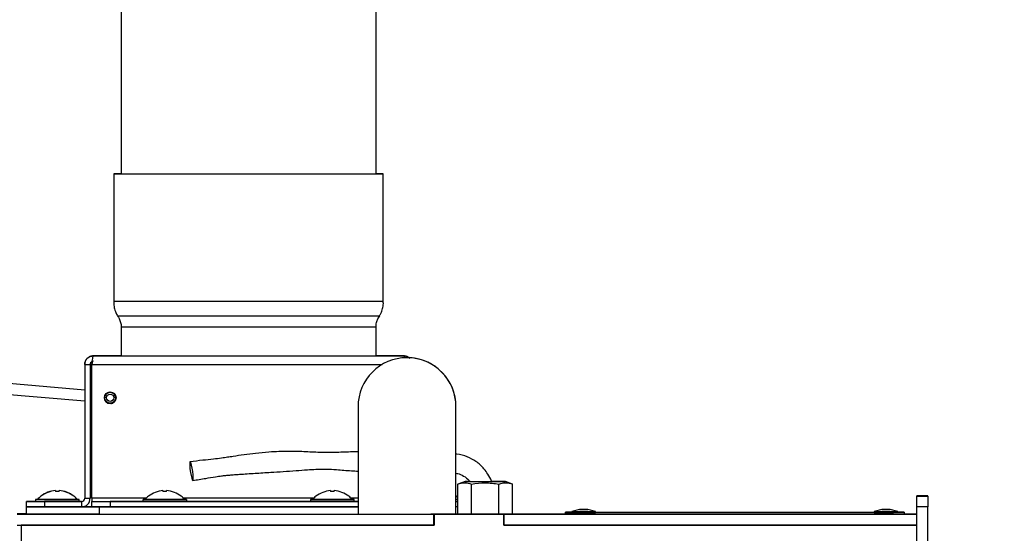
# Model space of a CAD drawing. Units: millimetres. Extents: x 0 to 420, y 0 to 297.
# Drawn here: x 244 to 262, y 213 to 222 of the extents above; entities that cross this region are included whole.
import ezdxf

# ---------------------------------------------------------------- set-up
doc = ezdxf.new("R2010")
doc.units = ezdxf.units.MM
doc.layers.add('WYMIAR', color=8, linetype='Continuous')
doc.styles.add('SLDTEXTSTYLE0', font='ARIAL.TTF', dxfattribs={"width": 0.948})
doc.dimstyles.new('SLDDIMSTYLE1', dxfattribs={"dimtxt": 3.081982, "dimasz": 3.302, "dimexe": 0, "dimexo": 0.0625, "dimgap": 0.770496, "dimtad": 1, "dimdec": 0, "dimlfac": 15, "dimrnd": 1e-09, "dimzin": 12, "dimdsep": 46, "dimtxsty": 'SLDTEXTSTYLE0', "dimsah": 1, "dimcen": 0.09, "dimadec": 0, "dimazin": 3, "dimtfac": 1, "dimtdec": 0, "dimtofl": 0, "dimtmove": 0, "dimatfit": 3, "dimfxl": 0, "dimfrac": 2, "dimtolj": 1, "dimtzin": 12, "dimarcsym": 0})

# ---------------------------------------------------------------- blocks, each defined once
blk = doc.blocks.new('_D_17')
at = {"layer": 'WYMIAR'}
for p, q in [((370.797, 220.381), (370.797, 151.081)), ((226.159, 194.901), (226.159, 151.081)), ((370.797, 153.081), (226.159, 153.081))]:
    blk.add_line(p, q, dxfattribs=at)
for points in [[(226.159, 153.081), (229.461, 152.573), (229.461, 153.589)], [(370.797, 153.081), (367.495, 153.589), (367.495, 152.573)]]:
    blk.add_solid(points, dxfattribs=at)
at = {"layer": 'WYMIAR', "insert": (293.774, 157.174), "char_height": 3.175, "attachment_point": 1, "style": 'SLDTEXTSTYLE0'}
blk.add_mtext('2170', dxfattribs=at)

msp = doc.modelspace()

# ---------------------------------------------------------------- linework, layer by layer
at = {"color": 7, "linetype": 'Continuous', "lineweight": 30}
for p, q in [((250.29685, 219.47615), (250.29685, 223.62644)), ((245.63018, 222.74225), (245.63018, 219.47615)), ((245.49685, 219.47623), (245.49685, 217.14289)), ((250.43018, 217.14289), (250.43018, 219.47623)), ((245.63018, 216.67623), (245.63018, 216.14282)), ((250.29685, 216.14282), (250.29685, 216.67623)), ((245.12218, 216.14341), (245.12218, 216.14237)), ((245.63018, 216.14341), (245.12218, 216.14341)), ((245.12218, 216.14237), (250.80485, 216.14237)), ((250.80485, 216.14341), (250.29685, 216.14341)), ((250.80485, 216.14237), (250.80485, 216.14341)), ((244.96352, 215.98477), (244.96352, 215.98368)), ((244.96352, 215.98368), (245.06352, 215.98368)), ((244.96352, 215.98368), (244.96352, 213.53434)), ((245.06352, 215.98368), (245.06352, 213.53434)), ((245.09685, 213.53434), (245.09685, 215.98368)), ((244.96352, 215.51685), (243.26649, 215.66106)), ((243.24955, 215.46177), (244.96352, 215.31613)), ((245.09685, 215.50552), (245.06352, 215.50835)), ((245.50584, 215.45087), (245.47222, 215.46644)), ((245.06352, 215.30763), (245.08958, 215.30542)), ((245.33018, 215.37571), (245.33018, 215.37564)), ((245.42013, 215.27615), (245.45332, 215.27157)), ((245.42096, 215.27607), (245.45341, 215.27159)), ((245.45356, 215.27162), (245.42202, 215.27598)), ((245.45365, 215.27164), (245.42259, 215.27593)), ((245.43042, 215.27564), (245.45577, 215.27214)), ((245.43066, 215.27564), (245.45586, 215.27216)), ((245.456, 215.2722), (245.43103, 215.27564)), ((245.45608, 215.27222), (245.43126, 215.27565)), ((245.53018, 215.37564), (245.53018, 215.37677)), ((249.96685, 215.2115), (249.96685, 213.24114)), ((251.76018, 215.2115), (251.76018, 215.21429)), ((251.76018, 213.24114), (251.76018, 215.2115)), ((251.79648, 213.24222), (251.79648, 213.79222)), ((251.92981, 213.84222), (251.79662, 213.79228)), ((252.04667, 213.24214), (252.04667, 213.79214)), ((252.48037, 213.84228), (252.41237, 213.84229)), ((252.54704, 213.24214), (252.54704, 213.79214)), ((252.79736, 213.79217), (252.66389, 213.84222)), ((252.79722, 213.24222), (252.79722, 213.79222)), ((244.43018, 213.67421), (244.43018, 213.67422)), ((244.43018, 213.67365), (244.43018, 213.67366)), ((244.43018, 213.67365), (244.43018, 213.65611)), ((244.49685, 213.67421), (244.49685, 213.67422)), ((244.49685, 213.67365), (244.49685, 213.67366)), ((244.49685, 213.65611), (244.49685, 213.67365)), ((246.39685, 213.67329), (246.39685, 213.6733)), ((246.39685, 213.67329), (246.39685, 213.65575)), ((246.46352, 213.67329), (246.46352, 213.6733)), ((246.46352, 213.65575), (246.46352, 213.67329)), ((249.46352, 213.67329), (249.46352, 213.6733)), ((249.46352, 213.67329), (249.46352, 213.65575)), ((249.53018, 213.67329), (249.53018, 213.6733)), ((249.53018, 213.65575), (249.53018, 213.67329)), ((244.06352, 213.47677), (243.89685, 213.47671)), ((243.89685, 213.47574), (243.89685, 213.47671)), ((243.89685, 213.37574), (243.89685, 213.47574)), ((243.89685, 213.47574), (244.23018, 213.47568)), ((244.06352, 213.50984), (244.06352, 213.50928)), ((244.06352, 213.50928), (244.06352, 213.47595)), ((244.16352, 213.57248), (244.16352, 213.57102)), ((244.23018, 213.47568), (244.23018, 213.37568)), ((244.90485, 213.47568), (244.23018, 213.47568)), ((244.76352, 213.57102), (244.76352, 213.57248)), ((244.8297, 213.50984), (244.83018, 213.50984)), ((244.86352, 213.50928), (244.86352, 213.50984)), ((244.86352, 213.47595), (244.86352, 213.50928)), ((244.86352, 213.47677), (244.90485, 213.47677)), ((244.90485, 213.47677), (244.90485, 213.47568)), ((244.90485, 213.47568), (244.90485, 213.37568)), ((244.96352, 213.53434), (245.06352, 213.53434)), ((245.09685, 213.53434), (245.09685, 213.47567)), ((245.09685, 213.47554), (245.09685, 213.47567)), ((245.09685, 213.47554), (245.43018, 213.47548)), ((245.09685, 213.37554), (245.09685, 213.47554)), ((249.96685, 213.47548), (245.43018, 213.47548)), ((245.43018, 213.47548), (245.43018, 213.37548)), ((246.03018, 213.50892), (246.03018, 213.47559)), ((246.13018, 213.57212), (246.13018, 213.57066)), ((246.73018, 213.57066), (246.73018, 213.57212)), ((246.83018, 213.47559), (246.83018, 213.50892)), ((249.09685, 213.50892), (249.09685, 213.47559)), ((249.19685, 213.57212), (249.19685, 213.57066)), ((249.79685, 213.57066), (249.79685, 213.57212)), ((249.89685, 213.47559), (249.89685, 213.50892)), ((251.79648, 213.50932), (251.76018, 213.50933)), ((260.39685, 213.57814), (260.19685, 213.57814)), ((260.19685, 213.57431), (260.19685, 213.57814)), ((260.19685, 213.57431), (260.39685, 213.57431)), ((260.19685, 213.37428), (260.19685, 213.57431)), ((260.39685, 213.57431), (260.39685, 213.57814)), ((260.39685, 213.57431), (260.39685, 213.37428)), ((243.89685, 213.24568), (243.73018, 213.24569)), ((243.73018, 213.24009), (251.35545, 213.24051)), ((243.89685, 213.37574), (243.89685, 213.37573)), ((243.89685, 213.24239), (243.89685, 213.37573)), ((244.90485, 213.37568), (244.23018, 213.37568)), ((245.23018, 213.37548), (249.96685, 213.37548)), ((245.23018, 213.37548), (245.23018, 213.24215)), ((245.23018, 213.24215), (249.96685, 213.24215)), ((249.96685, 213.37548), (245.43018, 213.37548)), ((251.29734, 213.24055), (252.58592, 213.24062)), ((251.35545, 213.24051), (251.29734, 213.24055)), ((252.57954, 213.24062), (251.30372, 213.24055)), ((251.30372, 213.24055), (251.36183, 213.24052)), ((251.30372, 213.24055), (251.30372, 213.24055)), ((251.35545, 213.04051), (251.35545, 213.24051)), ((252.63765, 213.24059), (251.36183, 213.24052)), ((251.36183, 213.24052), (251.36183, 213.04052)), ((251.79648, 213.37584), (251.76018, 213.37584)), ((251.76018, 213.2425), (251.79648, 213.2425)), ((252.04667, 213.24214), (251.79648, 213.24222)), ((252.54704, 213.24214), (252.04667, 213.24214)), ((252.79722, 213.24222), (252.54704, 213.24214)), ((252.57954, 213.24062), (252.63765, 213.24059)), ((252.58592, 213.24062), (252.64403, 213.24059)), ((252.58592, 213.24062), (252.58592, 213.24062)), ((252.63765, 213.04059), (252.63765, 213.24059)), ((252.64403, 213.24059), (260.19685, 213.24101)), ((252.64403, 213.04059), (252.64403, 213.24059)), ((253.76352, 213.24514), (252.79722, 213.24519)), ((253.52352, 213.24302), (253.53018, 213.24302)), ((253.52352, 213.24277), (253.52352, 213.24302)), ((253.73685, 213.24277), (253.52352, 213.24277)), ((253.53018, 213.24301), (253.73018, 213.24301)), ((253.53018, 213.24301), (253.53018, 213.24277)), ((253.73018, 213.24302), (253.73685, 213.24302)), ((253.73018, 213.24301), (253.73018, 213.24277)), ((253.73685, 213.24302), (253.73685, 213.24277)), ((253.76352, 213.27575), (253.76352, 213.2767)), ((253.76352, 213.27575), (253.96352, 213.27571)), ((253.76352, 213.24242), (253.76352, 213.27575)), ((254.01968, 213.33001), (253.88018, 213.29001)), ((254.01968, 213.32911), (253.88018, 213.28911)), ((253.88018, 213.29001), (253.88018, 213.28911)), ((253.88018, 213.29001), (253.8833, 213.29)), ((253.88018, 213.28911), (253.88018, 213.27578)), ((253.96352, 213.27571), (253.96352, 213.24238)), ((259.76352, 213.27571), (253.96352, 213.27571)), ((259.76352, 213.24238), (253.96352, 213.24238)), ((254.31352, 213.29001), (254.17402, 213.33001)), ((254.31352, 213.28911), (254.17402, 213.32911)), ((254.3104, 213.29), (254.31352, 213.29001)), ((254.31352, 213.28911), (254.31352, 213.29001)), ((254.31352, 213.27578), (254.31352, 213.28911)), ((254.31352, 213.27674), (259.41352, 213.27674)), ((259.55301, 213.33001), (259.41352, 213.29001)), ((259.55301, 213.32911), (259.41352, 213.28911)), ((259.41352, 213.29001), (259.41352, 213.28911)), ((259.41352, 213.29001), (259.41664, 213.29)), ((259.41352, 213.28911), (259.41352, 213.27578)), ((259.84685, 213.29001), (259.70735, 213.33001)), ((259.84685, 213.28911), (259.70735, 213.32911)), ((259.76352, 213.24238), (259.76352, 213.27571)), ((259.76352, 213.24238), (259.96352, 213.24242)), ((259.84373, 213.29), (259.84685, 213.29001)), ((259.84685, 213.28911), (259.84685, 213.29001)), ((259.84685, 213.27578), (259.84685, 213.28911)), ((259.96352, 213.2767), (259.84685, 213.27673)), ((259.96352, 213.2767), (259.96352, 213.27575)), ((259.96352, 213.27575), (259.96352, 213.24242)), ((260.19685, 213.24478), (259.96352, 213.24479)), ((260.39685, 213.37428), (260.19685, 213.37428)), ((260.19685, 208.4741), (260.19685, 213.37428)), ((260.39685, 208.4741), (260.39685, 213.37428)), ((243.73018, 213.04009), (251.35545, 213.04051)), ((251.36183, 213.04052), (243.80263, 213.0401)), ((243.80263, 213.0401), (243.80263, 192.57343)), ((251.35545, 213.04052), (251.36183, 213.04052)), ((260.19685, 213.04101), (252.63765, 213.04059)), ((252.63765, 213.04059), (252.64403, 213.04059)), ((252.64403, 213.04059), (260.19685, 213.04101))]:
    msp.add_line(p, q, dxfattribs=at)
at = {"color": 8, "linetype": 'Continuous', "lineweight": 30}
for p, q in [((245.09685, 215.98368), (250.40772, 215.98368)), ((245.47501, 215.47247), (245.47222, 215.46644)), ((245.4156, 215.27003), (245.41651, 215.27658)), ((246.08736, 213.53434), (245.09685, 213.53434)), ((245.09685, 213.47567), (246.03018, 213.47567)), ((249.15403, 213.53434), (246.77301, 213.53434)), ((246.83018, 213.47567), (249.09685, 213.47567)), ((249.96685, 213.53434), (249.83967, 213.53434)), ((249.89685, 213.47567), (249.96685, 213.47567))]:
    msp.add_line(p, q, dxfattribs=at)
at = {"color": 7, "linetype": 'Continuous', "lineweight": 30, "flags": 128}
for points in [[(245.63018, 219.47637), (245.60307, 219.47636), (245.54425, 219.47631), (245.50873, 219.47627), (245.49685, 219.47623), (245.50873, 219.47618), (245.54425, 219.47614), (245.60307, 219.47609), (245.68462, 219.47605), (245.78811, 219.47601), (245.91256, 219.47598), (246.05676, 219.47594), (246.21932, 219.47591), (246.39868, 219.47588), (246.59311, 219.47585), (246.80074, 219.47583), (247.01957, 219.47581), (247.24748, 219.47579), (247.4823, 219.47578), (247.72174, 219.47578), (247.96352, 219.47577)], [(245.63018, 219.4763), (245.61522, 219.47628), (245.59759, 219.47624), (245.60347, 219.47619), (245.63281, 219.47615), (245.68531, 219.47611), (245.76045, 219.47607), (245.85749, 219.47603), (245.97546, 219.47599), (246.11318, 219.47596), (246.2693, 219.47592), (246.44225, 219.47589), (246.63033, 219.47587), (246.83165, 219.47585), (247.04422, 219.47583), (247.26593, 219.47581), (247.49457, 219.4758), (247.72787, 219.4758), (247.96352, 219.47579)], [(247.96352, 219.47577), (248.20529, 219.47578), (248.44474, 219.47578), (248.67955, 219.47579), (248.90747, 219.47581), (249.1263, 219.47583), (249.33392, 219.47585), (249.52836, 219.47588), (249.70771, 219.47591), (249.87028, 219.47594), (250.01448, 219.47598), (250.13892, 219.47601), (250.24242, 219.47605), (250.32397, 219.47609), (250.38279, 219.47614), (250.41831, 219.47618), (250.43018, 219.47623), (250.41831, 219.47627), (250.38279, 219.47631), (250.32397, 219.47636), (250.29685, 219.47637)], [(247.96352, 219.47579), (248.19916, 219.4758), (248.43246, 219.4758), (248.66111, 219.47581), (248.88281, 219.47583), (249.09539, 219.47585), (249.29671, 219.47587), (249.48478, 219.47589), (249.65774, 219.47592), (249.81385, 219.47596), (249.95158, 219.47599), (250.06955, 219.47603), (250.16659, 219.47607), (250.24173, 219.47611), (250.29423, 219.47615), (250.32357, 219.47619), (250.32945, 219.47624), (250.31182, 219.47628), (250.29685, 219.4763)], [(245.49685, 217.14289), (245.49685, 217.14289), (245.50873, 217.14285), (245.54425, 217.1428), (245.60307, 217.14276), (245.68462, 217.14272), (245.78811, 217.14268), (245.91256, 217.14264), (246.05676, 217.14261), (246.21932, 217.14257), (246.39868, 217.14254), (246.59311, 217.14252), (246.80074, 217.14249), (247.01957, 217.14248), (247.24748, 217.14246), (247.4823, 217.14245), (247.72174, 217.14244), (247.96352, 217.14244)], [(247.96352, 217.14244), (248.20529, 217.14244), (248.44474, 217.14245), (248.67955, 217.14246), (248.90747, 217.14248), (249.1263, 217.14249), (249.33392, 217.14252), (249.52836, 217.14254), (249.70771, 217.14257), (249.87028, 217.14261), (250.01448, 217.14264), (250.13892, 217.14268), (250.24242, 217.14272), (250.32397, 217.14276), (250.38279, 217.1428), (250.41831, 217.14285), (250.43018, 217.14289), (250.43018, 217.14289)], [(245.56352, 216.87623), (245.57023, 216.87619), (245.59998, 216.87615), (245.65322, 216.87611), (245.72942, 216.87607), (245.82783, 216.87603), (245.94746, 216.87599), (246.08712, 216.87595), (246.24544, 216.87592), (246.42083, 216.87589), (246.61155, 216.87586), (246.81571, 216.87584), (247.03127, 216.87582), (247.25611, 216.87581), (247.48797, 216.8758), (247.72456, 216.87579), (247.96352, 216.87579)], [(247.96352, 216.87579), (248.20248, 216.87579), (248.43907, 216.8758), (248.67093, 216.87581), (248.89576, 216.87582), (249.11133, 216.87584), (249.31549, 216.87586), (249.50621, 216.87589), (249.6816, 216.87592), (249.83991, 216.87595), (249.97958, 216.87599), (250.09921, 216.87603), (250.19762, 216.87607), (250.27382, 216.87611), (250.32706, 216.87615), (250.35681, 216.87619), (250.36352, 216.87623)], [(245.63018, 216.14296), (245.62329, 216.14296), (245.59979, 216.14291), (245.59979, 216.14287), (245.62329, 216.14283), (245.67004, 216.14279), (245.73958, 216.14274), (245.83123, 216.1427), (245.94406, 216.14267), (246.07697, 216.14263), (246.22863, 216.1426), (246.39753, 216.14257), (246.58199, 216.14254), (246.78018, 216.14252), (246.99014, 216.1425), (247.20977, 216.14248), (247.43689, 216.14247), (247.66924, 216.14246), (247.90452, 216.14246), (248.14038, 216.14246), (248.37449, 216.14247), (248.60451, 216.14248), (248.82816, 216.14249), (249.04322, 216.14251), (249.24754, 216.14253), (249.43911, 216.14255), (249.61601, 216.14258), (249.77649, 216.14261), (249.91895, 216.14265), (250.04198, 216.14269), (250.14435, 216.14272), (250.22504, 216.14276), (250.28326, 216.14281), (250.31842, 216.14285), (250.33018, 216.14289), (250.33018, 216.14289)], [(250.33018, 216.14289), (250.31842, 216.14294), (250.29685, 216.14296)], [(246.94859, 213.8741), (246.95039, 213.90971), (246.94779, 213.96173), (246.94115, 214.02313), (246.93137, 214.08562), (246.91976, 214.14075), (246.90789, 214.18109), (246.89737, 214.20119), (246.88962, 214.19832), (246.88568, 214.17289), (246.88609, 214.12831), (246.89079, 214.07062), (246.89914, 214.00761), (246.91002, 213.94777), (246.92197, 213.89921), (246.93335, 213.86847), (246.94265, 213.8597), (246.94859, 213.8741)], [(252.00732, 213.84226), (251.97899, 213.84226), (251.94232, 213.84224), (251.92981, 213.84222), (251.94232, 213.84221), (251.97899, 213.84219), (252.03732, 213.84218), (252.11333, 213.84216), (252.20186, 213.84216), (252.29685, 213.84216), (252.39185, 213.84216), (252.48037, 213.84216), (252.55639, 213.84218), (252.61471, 213.84219), (252.65138, 213.84221), (252.66389, 213.84222), (252.65138, 213.84224), (252.61471, 213.84226), (252.55639, 213.84227), (252.48037, 213.84228), (252.48037, 213.84228)], [(252.16638, 213.84219), (252.19352, 213.84219), (252.26096, 213.84219), (252.33274, 213.84219), (252.40018, 213.84219), (252.45517, 213.8422), (252.49105, 213.84221), (252.50352, 213.84222), (252.49105, 213.84224), (252.45517, 213.84225), (252.40018, 213.84226), (252.40018, 213.84226)], [(244.06352, 213.47595), (244.0706, 213.47593), (244.10159, 213.47591), (244.15531, 213.4759), (244.2284, 213.47589), (244.31627, 213.47588), (244.41338, 213.47587), (244.51365, 213.47587), (244.61077, 213.47588), (244.69863, 213.47589), (244.77172, 213.4759), (244.82545, 213.47591), (244.85643, 213.47593), (244.86352, 213.47595)], [(244.09737, 213.50987), (244.0831, 213.50986), (244.06431, 213.50984), (244.0706, 213.50983), (244.09732, 213.50981)], [(244.46352, 213.50935), (244.36404, 213.50935), (244.27082, 213.50934), (244.1897, 213.50933), (244.12579, 213.50932), (244.0831, 213.5093), (244.06431, 213.50928), (244.0706, 213.50927), (244.10159, 213.50925), (244.15531, 213.50923), (244.2284, 213.50922), (244.31627, 213.50921), (244.41338, 213.50921), (244.51365, 213.50921), (244.61077, 213.50921), (244.69863, 213.50922), (244.77172, 213.50923), (244.82545, 213.50925), (244.85643, 213.50927), (244.86273, 213.50928), (244.84394, 213.5093), (244.80125, 213.50932), (244.73734, 213.50933), (244.65622, 213.50934), (244.56299, 213.50935), (244.46352, 213.50935)], [(244.09685, 213.50984), (244.09685, 213.50984), (244.09734, 213.50984)], [(244.09685, 213.50928), (244.09685, 213.50928), (244.10935, 213.50926), (244.14598, 213.50925), (244.20425, 213.50923), (244.28018, 213.50922), (244.36862, 213.50921), (244.46352, 213.50921), (244.55842, 213.50921), (244.64685, 213.50922), (244.72279, 213.50923), (244.78106, 213.50925), (244.81769, 213.50926), (244.83018, 213.50928), (244.83018, 213.50928)], [(244.82972, 213.50981), (244.85643, 213.50983), (244.86273, 213.50984), (244.84394, 213.50986), (244.82967, 213.50987)], [(246.03018, 213.47559), (246.03727, 213.47557), (246.06825, 213.47556), (246.12198, 213.47554), (246.19507, 213.47553), (246.28294, 213.47552), (246.38005, 213.47551), (246.48032, 213.47551), (246.57743, 213.47552), (246.6653, 213.47553), (246.73839, 213.47554), (246.79212, 213.47556), (246.8231, 213.47557), (246.83018, 213.47559)], [(246.43018, 213.50899), (246.33071, 213.50899), (246.23748, 213.50898), (246.15637, 213.50897), (246.09245, 213.50896), (246.04976, 213.50894), (246.03097, 213.50892), (246.03727, 213.50891), (246.06825, 213.50889), (246.12198, 213.50887), (246.19507, 213.50886), (246.28294, 213.50885), (246.38005, 213.50885), (246.48032, 213.50885), (246.57743, 213.50885), (246.6653, 213.50886), (246.73839, 213.50887), (246.79212, 213.50889), (246.8231, 213.50891), (246.8294, 213.50892), (246.81061, 213.50894), (246.76792, 213.50896), (246.704, 213.50897), (246.62289, 213.50898), (246.52966, 213.50899), (246.43018, 213.50899)], [(246.06352, 213.50892), (246.06352, 213.50892), (246.07601, 213.5089), (246.11264, 213.50889), (246.17091, 213.50887), (246.24685, 213.50886), (246.33528, 213.50886), (246.43018, 213.50885), (246.52509, 213.50886), (246.61352, 213.50886), (246.68946, 213.50887), (246.74773, 213.50889), (246.78436, 213.5089), (246.79685, 213.50892), (246.79685, 213.50892)], [(249.09685, 213.47559), (249.10394, 213.47557), (249.13492, 213.47556), (249.18865, 213.47554), (249.26174, 213.47553), (249.3496, 213.47552), (249.44672, 213.47551), (249.54698, 213.47551), (249.6441, 213.47552), (249.73197, 213.47553), (249.80506, 213.47554), (249.85878, 213.47556), (249.88977, 213.47557), (249.89685, 213.47559)], [(249.49685, 213.50899), (249.39738, 213.50899), (249.30415, 213.50898), (249.22303, 213.50897), (249.15912, 213.50896), (249.11643, 213.50894), (249.09764, 213.50892), (249.10394, 213.50891), (249.13492, 213.50889), (249.18865, 213.50887), (249.26174, 213.50886), (249.3496, 213.50885), (249.44672, 213.50885), (249.54698, 213.50885), (249.6441, 213.50885), (249.73197, 213.50886), (249.80506, 213.50887), (249.85878, 213.50889), (249.88977, 213.50891), (249.89606, 213.50892), (249.87727, 213.50894), (249.83458, 213.50896), (249.77067, 213.50897), (249.68955, 213.50898), (249.59633, 213.50899), (249.49685, 213.50899)], [(249.13018, 213.50892), (249.13018, 213.50892), (249.14268, 213.5089), (249.17931, 213.50889), (249.23758, 213.50887), (249.31352, 213.50886), (249.40195, 213.50886), (249.49685, 213.50885), (249.59175, 213.50886), (249.68018, 213.50886), (249.75612, 213.50887), (249.81439, 213.50889), (249.85102, 213.5089), (249.86352, 213.50892), (249.86352, 213.50892)], [(251.79648, 213.54478), (251.76505, 213.57184), (251.76018, 213.57563)], [(251.79648, 213.54422), (251.76379, 213.57227), (251.76018, 213.57507)], [(251.76018, 213.50924), (251.78655, 213.50925), (251.79648, 213.50925)], [(251.76018, 213.50923), (251.77156, 213.50923), (251.79648, 213.50924)], [(251.76018, 213.4759), (251.77156, 213.4759), (251.79648, 213.47591)], [(251.76018, 213.47589), (251.76188, 213.47589), (251.79648, 213.47589)], [(244.23018, 213.37568), (244.16515, 213.37568), (244.10262, 213.37568), (244.04499, 213.37569), (243.99448, 213.3757), (243.95303, 213.3757), (243.92223, 213.37572), (243.90326, 213.37573), (243.89685, 213.37574)], [(243.89685, 213.37573), (243.91042, 213.37569), (243.95086, 213.37566), (244.01734, 213.37563), (244.10851, 213.37559), (244.22252, 213.37557), (244.35704, 213.37554), (244.50933, 213.37552), (244.6763, 213.3755), (244.85454, 213.37549), (245.04043, 213.37549), (245.23018, 213.37548)], [(245.23018, 213.24215), (245.04043, 213.24215), (244.85454, 213.24216), (244.6763, 213.24217), (244.50933, 213.24219), (244.35704, 213.24221), (244.22252, 213.24223), (244.10851, 213.24226), (244.01734, 213.24229), (243.95086, 213.24232), (243.91042, 213.24236), (243.89685, 213.24239)], [(245.09685, 213.37697), (245.04043, 213.37697), (244.925, 213.37696)], [(245.43018, 213.37548), (245.36515, 213.37548), (245.30262, 213.37549), (245.24499, 213.37549), (245.19448, 213.3755), (245.15303, 213.37551), (245.12223, 213.37552), (245.10326, 213.37553), (245.09685, 213.37554)], [(249.96685, 213.24114), (249.96991, 213.24112), (249.99429, 213.2411), (250.04237, 213.24107), (250.11286, 213.24105), (250.20382, 213.24103), (250.31277, 213.24101), (250.43675, 213.24099), (250.57237, 213.24098), (250.71593, 213.24098), (250.86352, 213.24097), (251.0111, 213.24098), (251.15467, 213.24098), (251.29028, 213.24099), (251.41426, 213.24101), (251.52322, 213.24103), (251.61418, 213.24105), (251.68466, 213.24107), (251.73275, 213.2411), (251.75712, 213.24112), (251.76018, 213.24114)], [(251.79648, 213.37589), (251.76188, 213.37589), (251.76018, 213.37589)], [(253.88018, 213.27673), (253.8524, 213.27673), (253.8221, 213.27673), (253.79722, 213.27672), (253.77874, 213.27671), (253.76736, 213.27671), (253.76352, 213.2767)], [(253.96352, 213.24238), (253.9245, 213.24238), (253.88698, 213.24238), (253.8524, 213.24239), (253.8221, 213.24239), (253.79722, 213.2424), (253.77874, 213.2424), (253.76736, 213.24241), (253.76352, 213.24242)], [(254.14964, 213.33002), (254.12408, 213.33002), (254.09438, 213.33002), (254.06505, 213.33002), (254.04056, 213.33002), (254.02465, 213.33001), (254.01972, 213.33001), (254.02654, 213.33), (254.04406, 213.33), (254.06962, 213.33), (254.09932, 213.33), (254.12865, 213.33), (254.15314, 213.33), (254.16906, 213.33), (254.17398, 213.33001), (254.16717, 213.33002), (254.14964, 213.33002)], [(254.14964, 213.32912), (254.12408, 213.32912), (254.09438, 213.32912), (254.06505, 213.32912), (254.04056, 213.32912), (254.02465, 213.32911), (254.01972, 213.32911), (254.02654, 213.3291), (254.04406, 213.3291), (254.06962, 213.3291), (254.09932, 213.32909), (254.12865, 213.3291), (254.15314, 213.3291), (254.16906, 213.3291), (254.17398, 213.32911), (254.16717, 213.32911), (254.14964, 213.32912)], [(259.68298, 213.33002), (259.65742, 213.33002), (259.62771, 213.33002), (259.59839, 213.33002), (259.5739, 213.33002), (259.55798, 213.33001), (259.55305, 213.33001), (259.55987, 213.33), (259.57739, 213.33), (259.60295, 213.33), (259.63266, 213.33), (259.66198, 213.33), (259.68647, 213.33), (259.70239, 213.33), (259.70732, 213.33001), (259.7005, 213.33002), (259.68298, 213.33002)], [(259.68298, 213.32912), (259.65742, 213.32912), (259.62771, 213.32912), (259.59839, 213.32912), (259.5739, 213.32912), (259.55798, 213.32911), (259.55305, 213.32911), (259.55987, 213.3291), (259.57739, 213.3291), (259.60295, 213.3291), (259.63266, 213.32909), (259.66198, 213.3291), (259.68647, 213.3291), (259.70239, 213.3291), (259.70732, 213.32911), (259.7005, 213.32911), (259.68298, 213.32912)], [(259.76352, 213.27571), (259.80254, 213.27571), (259.84005, 213.27572), (259.87463, 213.27572), (259.90494, 213.27572), (259.92981, 213.27573), (259.94829, 213.27574), (259.95968, 213.27574), (259.96352, 213.27575)]]:
    msp.add_lwpolyline(points, dxfattribs=at)
at = {"color": 8, "linetype": 'Continuous', "lineweight": 30, "flags": 128}
for points in [[(245.63018, 216.67623), (245.63318, 216.6762), (245.65709, 216.67616), (245.70467, 216.67612), (245.77543, 216.67608), (245.86864, 216.67604), (245.98335, 216.676), (246.11837, 216.67596), (246.27234, 216.67593), (246.44365, 216.6759), (246.63056, 216.67588), (246.83115, 216.67585), (247.04335, 216.67583), (247.265, 216.67582), (247.49382, 216.67581), (247.72746, 216.6758), (247.96352, 216.6758)], [(247.96352, 216.6758), (248.19958, 216.6758), (248.43321, 216.67581), (248.66203, 216.67582), (248.88368, 216.67583), (249.09589, 216.67585), (249.29648, 216.67588), (249.48339, 216.6759), (249.6547, 216.67593), (249.80866, 216.67596), (249.94369, 216.676), (250.0584, 216.67604), (250.15161, 216.67608), (250.22236, 216.67612), (250.26994, 216.67616), (250.29386, 216.6762), (250.29685, 216.67623)], [(245.08958, 215.30542), (245.09023, 215.31299), (245.09206, 215.33459), (245.09481, 215.36691), (245.09685, 215.39095)]]:
    msp.add_lwpolyline(points, dxfattribs=at)
at = {"color": 7, "linetype": 'Continuous', "lineweight": 30}
for centre, radius in [((245.43018, 215.37568), 0.10667), ((245.43018, 215.37564), 0.1), ((245.43018, 215.37564), 0.06667)]:
    msp.add_circle(centre, radius, dxfattribs=at)
for centre, radius, start, end in [((250.86352, 215.21429), 0.89667, 0, 86.822668), ((250.86352, 215.2115), 0.89667, 0, 180), ((245.43018, 215.37571), 0.1, 65.142908, 179.999999), ((245.43018, 215.3757), 0.10667, 180.000001, 359.999999), ((245.43018, 215.37677), 0.10667, 282.325694, 360), ((245.43018, 215.37676), 0.10667, 282.35384, 360), ((244.46352, 213.18983), 0.48552, 93.936703, 128.162171), ((244.46352, 213.18927), 0.48552, 93.936703, 128.162171), ((244.46352, 213.18986), 0.46805, 85.916044, 94.083956), ((244.46352, 213.18981), 0.46805, 85.916044, 94.083956), ((244.46352, 213.1893), 0.46805, 85.916044, 94.083956), ((244.46352, 213.18925), 0.46805, 85.916044, 94.083956), ((244.46352, 213.18984), 0.48552, 68.885837, 86.063297), ((244.46352, 213.18983), 0.48552, 51.837829, 86.063297), ((244.46352, 213.18928), 0.48552, 68.885837, 86.063297), ((244.46352, 213.18927), 0.48552, 51.837829, 86.063297), ((246.43018, 213.18891), 0.48552, 93.936703, 128.162171), ((246.43018, 213.18894), 0.46805, 85.916044, 94.083956), ((246.43018, 213.1889), 0.46805, 85.916044, 94.083956), ((246.43018, 213.18893), 0.48552, 68.885837, 86.063297), ((246.43018, 213.18891), 0.48552, 51.837829, 86.063297), ((249.49685, 213.18891), 0.48552, 93.936703, 128.162171), ((249.49685, 213.18894), 0.46805, 85.916044, 94.083956), ((249.49685, 213.1889), 0.46805, 85.916044, 94.083956), ((249.49685, 213.18893), 0.48552, 68.885837, 86.063297), ((249.49685, 213.18891), 0.48552, 51.837829, 86.063297), ((244.46352, 213.18984), 0.48667, 128.056508, 138.887909), ((244.46352, 213.18928), 0.48667, 128.056508, 138.887909), ((244.46352, 213.18984), 0.48667, 41.112091, 51.943492), ((244.46352, 213.18928), 0.48667, 41.112091, 51.943492), ((244.90485, 213.53544), 0.05867, 270, 360), ((244.90485, 213.53434), 0.15867, 270, 360), ((244.90485, 213.53434), 0.05867, 270, 360), ((246.43018, 213.18892), 0.48667, 128.056508, 138.887909), ((246.43018, 213.18892), 0.48667, 41.112091, 51.943492), ((249.49685, 213.18892), 0.48667, 128.056508, 138.887909), ((249.49685, 213.18892), 0.48667, 41.112091, 51.943492), ((254.09685, 625.85085), 412.56179, 269.9699098, 270.0300902), ((254.09685, 626.21532), 412.9396, 269.9699373, 270.0300627), ((259.63018, 625.85085), 412.56179, 269.9699098, 270.0300902), ((259.63018, 626.21532), 412.9396, 269.9699373, 270.0300627)]:
    msp.add_arc(centre, radius, start, end, dxfattribs=at)
at = {"color": 8, "linetype": 'Continuous', "lineweight": 30}
msp.add_arc((245.43018, 215.37677), 0.1, 0, 57.170201, dxfattribs=at)
at = {"color": 7, "linetype": 'Continuous', "lineweight": 30}
for points, knots in [([(245.49855, 217.14358), (245.49765, 217.13655), (245.49254, 217.09662), (245.5033, 217.02564), (245.52688, 216.94163), (245.55393, 216.89504), (245.56564, 216.87487)], [0, 0, 0, 0, 0.07543628, 0.42828831, 0.75237403, 1, 1, 1, 1]), ([(250.36124, 216.87655), (250.37036, 216.89097), (250.39596, 216.93151), (250.41964, 217.00762), (250.4335, 217.08347), (250.42895, 217.12878), (250.42753, 217.14293)], [0, 0, 0, 0, 0.18254712, 0.51286227, 0.84784941, 1, 1, 1, 1]), ([(245.56379, 216.87334), (245.5744, 216.85863), (245.60019, 216.82287), (245.6219, 216.75567), (245.63344, 216.70314), (245.63017, 216.67687), (245.63016, 216.67681)], [0, 0, 0, 0, 0.25648168, 0.62351292, 0.9990715, 1, 1, 1, 1]), ([(250.29815, 216.67679), (250.29775, 216.68114), (250.29478, 216.71273), (250.30816, 216.76855), (250.33168, 216.83123), (250.35524, 216.86272), (250.36414, 216.8746)], [0, 0, 0, 0, 0.06151633, 0.44718001, 0.79140611, 1, 1, 1, 1]), ([(244.96352, 215.98477), (244.966, 216.00596), (244.97095, 216.04834), (245.00902, 216.10144), (245.06185, 216.13688), (245.10261, 216.14129), (245.12218, 216.14341)], [0, 0, 0, 0, 0.2547101, 0.50960199, 0.76449497, 1, 1, 1, 1]), ([(245.12218, 216.14237), (245.101, 216.13989), (245.05861, 216.13493), (245.00551, 216.09686), (244.97005, 216.04402), (244.96564, 216.00325), (244.96352, 215.98368)], [0, 0, 0, 0, 0.25470689, 0.50959877, 0.76449175, 1, 1, 1, 1]), ([(250.80485, 216.14341), (250.82632, 216.14129), (250.86661, 216.1373), (250.89772, 216.11165), (250.91226, 216.09967)], [0, 0, 0, 0, 0.53300548, 1, 1, 1, 1]), ([(250.80485, 216.14237), (250.80696, 216.14061), (250.81043, 216.13772), (250.81389, 216.11653), (250.81524, 216.10826)], [0, 0, 0, 0, 0.60966554, 1, 1, 1, 1]), ([(250.91626, 216.09641), (250.90012, 216.10952), (250.86758, 216.13594), (250.82587, 216.14022), (250.80485, 216.14237)], [0, 0, 0, 0, 0.49616252, 1, 1, 1, 1]), ([(245.12218, 216.04237), (245.10904, 216.03971), (245.0827, 216.03438), (245.06496, 216.0053), (245.0638, 215.98791), (245.06352, 215.98368)], [0, 0, 0, 0, 0.4296409, 0.86111084, 1, 1, 1, 1]), ([(245.10411, 216.05301), (245.1038, 216.05053), (245.10138, 216.03109), (245.09896, 216.00636), (245.09685, 215.98477)], [0, 0, 0, 0, 0.12748631, 1, 1, 1, 1]), ([(245.53018, 215.37677), (245.5289, 215.38898), (245.52662, 215.41055), (245.51171, 215.43653), (245.49518, 215.45366), (245.48099, 215.46365), (245.47237, 215.46719), (245.46985, 215.46822)], [0, 0, 0, 0, 0.31466429, 0.5557781, 0.75886375, 0.92936639, 1, 1, 1, 1]), ([(249.96685, 214.38275), (249.9216, 214.38255), (249.78158, 214.38193), (249.5608, 214.37164), (249.28747, 214.37045), (249.0072, 214.38538), (248.68434, 214.39683), (248.37658, 214.38427), (248.10123, 214.35843), (247.88327, 214.33035), (247.7125, 214.30392), (247.57534, 214.28305), (247.45549, 214.26608), (247.30504, 214.24737), (247.1117, 214.22844), (246.97089, 214.2119), (246.89357, 214.20281)], [0, 0, 0, 0, 0.04391861, 0.13588378, 0.21509501, 0.30930488, 0.40876754, 0.52942361, 0.60805793, 0.67730226, 0.74295509, 0.77594167, 0.81206875, 0.86047276, 0.92337763, 1, 1, 1, 1]), ([(252.41006, 213.84225), (252.40929, 213.84457), (252.39388, 213.89161), (252.3502, 213.97195), (252.26017, 214.09682), (252.13477, 214.20998), (251.96347, 214.29783), (251.83626, 214.33753), (251.76528, 214.34296), (251.76018, 214.34335)], [0, 0, 0, 0, 0.00849841, 0.17222999, 0.3146794, 0.54418155, 0.75110466, 0.98212823, 1, 1, 1, 1]), ([(246.94215, 213.85957), (247.02139, 213.87248), (247.16021, 213.89511), (247.33566, 213.92505), (247.45732, 213.94197), (247.54503, 213.95234), (247.6228, 213.96013), (247.7069, 213.96721), (247.86062, 213.97808), (248.08277, 213.99099), (248.34905, 214.00853), (248.59906, 214.02467), (248.82261, 214.04036), (249.02211, 214.05582), (249.20768, 214.06677), (249.38534, 214.06889), (249.60295, 214.05856), (249.79509, 214.03951), (249.92662, 214.03289), (249.96685, 214.03087)], [0, 0, 0, 0, 0.07923617, 0.13880414, 0.17628312, 0.20067408, 0.22595696, 0.25340169, 0.28394248, 0.37796739, 0.47324142, 0.54805375, 0.62613898, 0.69482207, 0.7453823, 0.80959081, 0.87006257, 0.96025183, 1, 1, 1, 1]), ([(251.76018, 213.99189), (251.77059, 213.99047), (251.81914, 213.98383), (251.9034, 213.94087), (251.9783, 213.88886), (252.00874, 213.84785), (252.01289, 213.84226)], [0, 0, 0, 0, 0.1049505, 0.48954782, 0.93040938, 1, 1, 1, 1]), ([(251.79648, 213.79222), (251.83739, 213.80462), (251.92076, 213.82989), (252.00418, 213.80488), (252.04667, 213.79214)], [0, 0, 0, 0, 0.49067759, 1, 1, 1, 1]), ([(252.04667, 213.79214), (252.12848, 213.80455), (252.29523, 213.82985), (252.46206, 213.80487), (252.54704, 213.79214)], [0, 0, 0, 0, 0.490677595, 1, 1, 1, 1]), ([(252.54704, 213.79214), (252.5578, 213.79595), (252.60248, 213.81174), (252.68352, 213.82356), (252.75637, 213.80727), (252.79422, 213.79333), (252.79722, 213.79222)], [0, 0, 0, 0, 0.13029439, 0.54107121, 0.96358038, 1, 1, 1, 1])]:
    msp.add_open_spline(points, degree=3, knots=knots, dxfattribs=at)
msp.add_open_spline([(245.09685, 215.98368), (245.09896, 216.00447), (245.10318, 216.04605), (245.10952, 216.09851), (245.11585, 216.13521), (245.12007, 216.13998), (245.12218, 216.14237)], degree=3, dxfattribs=at)

# ---------------------------------------------------------------- dimensions: what is measured, and where the dimension line sits
at = {"layer": 'WYMIAR'}
dim = msp.add_linear_dim(base=(226.15895, 153.08123), p1=(370.79685, 221.38123), p2=(226.15895, 195.90141), dimstyle='SLDDIMSTYLE1', dxfattribs=at)
dim.commit()
dim.dimension.update_dxf_attribs({"geometry": '_D_17', "text_midpoint": (298.4779, 153.08123), "dimtype": 160})

doc.saveas('drawing.dxf')
